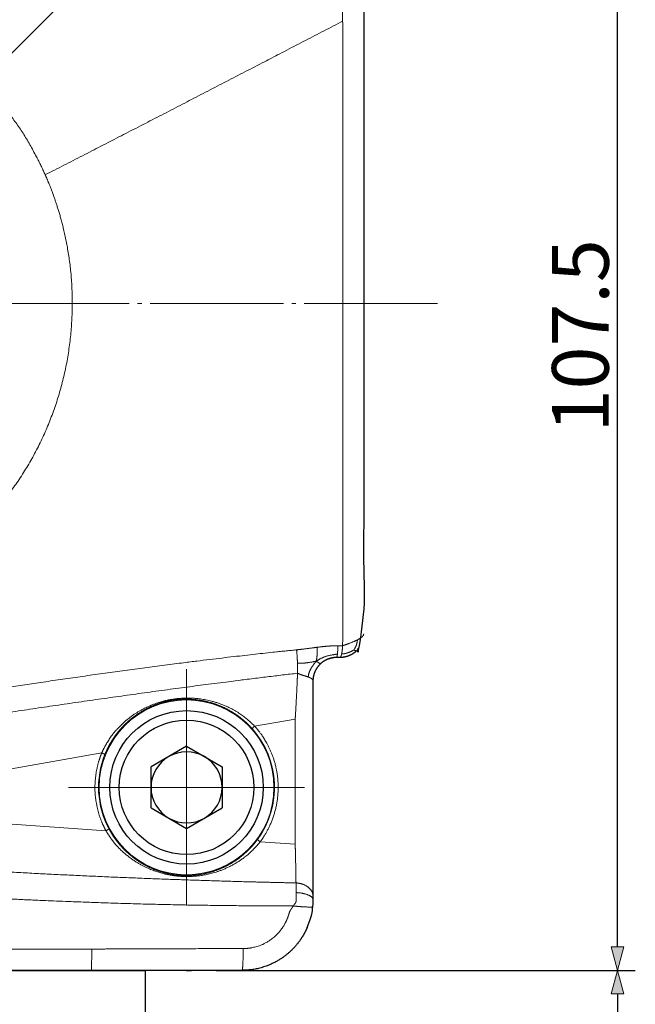
# Model space of a CAD drawing. Units: millimetres. Extents: x -240 to 244, y -206 to 266.
# Drawn here: x 192 to 244, y -63 to 21 of the extents above; entities that cross this region are included whole.
import ezdxf

# ---------------------------------------------------------------- set-up
doc = ezdxf.new("R2010")
doc.units = ezdxf.units.MM
doc.header["$LTSCALE"] = 5.08
doc.header["$PDMODE"] = 1
doc.header["$PDSIZE"] = -2
doc.linetypes.add('破線の種類-9', pattern=[2.569444, 2.222222, -0.138889, 0.069444, -0.138889])
doc.layers.add('Actuator', color=7, linetype='Continuous')
doc.layers.add('Dimension', color=7, linetype='Continuous')
doc.styles.add('ＶＷゴシック Std W5', font='ＶＷゴシック Std W5')
doc.dimstyles.new('FLO-TEC', dxfattribs={"dimtxt": 4.799707, "dimasz": 1.999878, "dimexe": 1.5, "dimexo": 0.5, "dimgap": 0.5, "dimtad": 1, "dimdec": 3, "dimdsep": 46, "dimtxsty": 'ＶＷゴシック Std W5', "dimblk": 'VW_FILLEDARROW', "dimblk1": 'VW_FILLEDARROW', "dimblk2": 'VW_FILLEDARROW', "dimcen": 0, "dimadec": 0, "dimazin": 0, "dimtfac": 0.75, "dimtdec": 3, "dimtix": 1, "dimtofl": 0, "dimtmove": 0, "dimatfit": 0, "dimldrblk": 'VW_FILLEDARROW', "dimfxl": 1, "dimfrac": 2, "dimtolj": 1, "dimarcsym": 0})

# ---------------------------------------------------------------- blocks, each defined once
blk = doc.blocks.new('グループ-6-1')
at = {"color": 7, "linetype": 'Continuous', "lineweight": 25}
for p, q in [((152.472, -76.813), (152.472, -85.588)), ((182.472, -76.813), (182.472, -85.588))]:
    blk.add_line(p, q, dxfattribs=at)
at = {"color": 7, "linetype": 'Continuous', "lineweight": 25, "flags": 128}
blk.add_lwpolyline([(134.972, -61.201), (199.972, -61.201), (199.972, -101.201), (134.972, -101.201)], close=True, dxfattribs=at)
at = {"color": 7, "linetype": 'Continuous', "lineweight": 25}
for centre in [(153.472, -81.201), (181.472, -81.201)]:
    blk.add_circle(centre, 4.5, dxfattribs=at)
blk = doc.blocks.new('グループ-11-1')
at = {"color": 7, "linetype": 'Continuous', "lineweight": 25}
for p, q in [((203.472, -42.225), (200.462, -43.963)), ((203.472, -42.225), (206.482, -43.963)), ((200.462, -47.438), (200.462, -43.963)), ((206.482, -43.963), (206.482, -47.438)), ((200.462, -47.438), (203.472, -49.176)), ((203.472, -49.176), (206.482, -47.438))]:
    blk.add_line(p, q, dxfattribs=at)
for radius in [6.5, 5.7]:
    blk.add_circle((203.472, -45.701), radius, dxfattribs=at)
for start, end in [(120, 180), (60, 120), (0, 60), (180, 240), (300, 0), (240, 300)]:
    blk.add_arc((203.472, -45.701), 3.01, start, end, dxfattribs=at)
blk = doc.blocks.new('グループ-14-1')
at = {"color": 7, "linetype": 'Continuous', "lineweight": 13}
for p, q in [((186.158, 13.985), (197.981, 25.808)), ((214.761, -35.269), (214.758, -35.286)), ((209.237, -40.513), (212.672, -39.91)), ((212.672, -39.91), (212.672, -50.516)), ((173.903, -46.711), (196.286, -42.785)), ((196.644, -49.376), (165.248, -47.142)), ((212.672, -50.516), (209.712, -50.305))]:
    blk.add_line(p, q, dxfattribs=at)
blk.add_circle((203.472, -45.701), 7.404, dxfattribs=at)
for start, end in [(323.57295, 41.98538), (157.91386, 208.28955)]:
    blk.add_arc((203.472, -45.701), 7.455, start, end, dxfattribs=at)
at = {"color": 7, "linetype": 'Continuous', "lineweight": 25}
blk.add_rational_spline([(214.172, -39.91), (214.172, -38.305), (214.172, -36.504), (214.249, -36.117), (214.4, -35.754), (214.619, -35.425), (214.897, -35.147), (215.226, -34.928), (215.588, -34.778), (215.976, -34.701), (216.322, -34.701), (216.669, -34.701), (217.056, -34.623), (217.419, -34.473), (217.748, -34.254), (218.025, -33.976), (218.245, -33.647), (218.395, -33.284), (218.472, -32.897), (218.472, -1.201), (218.472, 30.299), (218.47, 30.692), (218.415, 31.869), (218.126, 33.813), (217.326, 36.451), (216.026, 38.883), (214.856, 40.462), (214.062, 41.333), (213.786, 41.613), (213.506, 41.889), (212.635, 42.683), (211.056, 43.853), (208.624, 45.153), (205.986, 45.953), (204.042, 46.242), (202.865, 46.297), (202.472, 46.299), (170.972, 46.299), (139.276, 46.299), (138.888, 46.222), (138.526, 46.072), (138.197, 45.853), (137.919, 45.575), (137.7, 45.246), (137.549, 44.883), (137.472, 44.496), (137.472, 44.149), (137.472, 43.803), (137.395, 43.416), (137.245, 43.053), (137.025, 42.724), (136.748, 42.446), (136.419, 42.227), (136.056, 42.077), (135.669, 41.999), (126.222, 41.999), (116.972, 41.999), (116.663, 41.999), (116.356, 41.968), (116.225, 41.953), (115.845, 41.899), (115.312, 41.772), (114.787, 41.594), (114.155, 41.313), (113.33, 40.8), (112.511, 40.05), (111.845, 39.164), (111.351, 38.17), (111.087, 37.237), (110.99, 36.552), (110.975, 36.138), (110.972, 35.999), (110.972, -4.601), (110.972, -45.201), (110.975, -45.593), (111.029, -46.77), (111.319, -48.714), (112.119, -51.352), (113.418, -53.784), (114.589, -55.363), (115.383, -56.234), (115.659, -56.514), (115.938, -56.79), (116.809, -57.584), (118.389, -58.755), (120.821, -60.054), (123.459, -60.854), (125.403, -61.143), (126.58, -61.198), (126.972, -61.201), (167.572, -61.201), (208.172, -61.201), (208.449, -61.197), (209.276, -61.125), (210.343, -60.821), (211.336, -60.328), (212.222, -59.662), (212.973, -58.843), (213.486, -58.018), (213.767, -57.386), (213.945, -56.861), (214.072, -56.328), (214.126, -55.948), (214.141, -55.817), (214.142, -55.801), (214.146, -55.757), (214.151, -55.706), (214.156, -55.646), (214.163, -55.533), (214.171, -55.376), (214.172, -55.244), (214.172, -55.201), (214.172, -47.555), (214.172, -39.91)], [1, 1, 1, 1, 1, 1, 1, 1, 1, 1, 1, 1, 1, 1, 1, 1, 1, 1, 1, 1, 1, 1, 1, 1, 1, 1, 1, 1, 1, 1, 1, 1, 1, 1, 1, 1, 1, 1, 1, 1, 1, 1, 1, 1, 1, 1, 1, 1, 1, 1, 1, 1, 1, 1, 1, 1, 1, 0.998677231783, 1, 1, 1, 1, 1, 1, 1, 1, 1, 1, 1, 1, 1, 1, 1, 1, 1, 1, 1, 1, 1, 1, 1, 1, 1, 1, 1, 1, 1, 1, 1, 1, 1, 1, 1, 1, 1, 1, 1, 1, 1, 1, 1, 1, 1, 1, 1, 1, 1, 1, 1, 1, 1, 1, 1, 1], degree=2, knots=[0, 0, 0, 0.008957, 0.010053, 0.011149, 0.012245, 0.013341, 0.014437, 0.015532, 0.016628, 0.017724, 0.018562, 0.019658, 0.020753, 0.021849, 0.022945, 0.024041, 0.025137, 0.026233, 0.027329, 0.203148, 0.203148, 0.205339, 0.207531, 0.209722, 0.211913, 0.214104, 0.216295, 0.218486, 0.218486, 0.220677, 0.222868, 0.225059, 0.227251, 0.229442, 0.231633, 0.233824, 0.233824, 0.409643, 0.410739, 0.411835, 0.412931, 0.414027, 0.415123, 0.416219, 0.417315, 0.418411, 0.419248, 0.420344, 0.42144, 0.422536, 0.423631, 0.424727, 0.425823, 0.426919, 0.428015, 0.479644, 0.479644, 0.481366, 0.481366, 0.482102, 0.482838, 0.483574, 0.48431, 0.485046, 0.485782, 0.486517, 0.487253, 0.487989, 0.488725, 0.489461, 0.490197, 0.490197, 0.706384, 0.706384, 0.708475, 0.710565, 0.712655, 0.714746, 0.716836, 0.718926, 0.721017, 0.721017, 0.723107, 0.725197, 0.727288, 0.729378, 0.731468, 0.733559, 0.735649, 0.735649, 0.951836, 0.951836, 0.953307, 0.954779, 0.95625, 0.957722, 0.959193, 0.960665, 0.962137, 0.963608, 0.96508, 0.966551, 0.968023, 0.968023, 0.968199, 0.968374, 0.96855, 0.968726, 0.968902, 0.969078, 0.969253, 0.969253, 1, 1, 1], dxfattribs=at)
at = {"color": 7, "linetype": 'Continuous', "lineweight": 13}
for points, knots in [([(216.645, 30.375), (216.651, 28.631), (216.664, 24.793), (216.686, 20.605), (216.691, 19.208)], [0, 0, 0, 0.294104, 0.647052, 1, 1, 1]), ([(212.79, -34.05), (210.783, -34.25), (204.765, -34.935), (196.753, -35.995), (188.747, -37.154), (182.745, -38.096), (181.211, -38.352), (180.672, -38.442), (180.644, -38.447), (180.11, -38.534), (178.649, -38.773), (174.913, -39.39), (172.985, -39.711), (172.867, -39.731), (172.808, -39.74)], [0, 0, 0, 0.118885, 0.237771, 0.356656, 0.475542, 0.594427, 0.656372, 0.658037, 0.659701, 0.700219, 0.775164, 0.850109, 0.925055, 1, 1, 1]), ([(196.564, -42.897), (196.568, -42.888), (196.576, -42.868), (196.604, -42.8), (196.654, -42.685), (196.709, -42.563), (196.801, -42.37), (196.998, -41.992), (197.259, -41.573), (197.42, -41.344), (197.503, -41.231), (197.641, -41.049), (197.841, -40.807), (198.005, -40.626), (198.245, -40.372), (198.694, -39.959), (199.178, -39.591), (199.542, -39.352), (199.768, -39.218), (199.911, -39.138), (200.182, -38.994), (200.604, -38.802), (201.041, -38.635), (201.415, -38.519), (201.643, -38.459), (201.797, -38.421), (201.913, -38.396), (202.106, -38.356), (202.419, -38.304), (202.654, -38.276), (202.772, -38.264), (202.89, -38.254), (203.205, -38.233), (203.519, -38.232), (203.753, -38.236), (204.063, -38.255), (204.371, -38.287), (204.599, -38.32), (204.759, -38.346), (205.094, -38.41), (205.669, -38.56), (206.305, -38.79), (206.69, -38.97), (206.842, -39.045), (207.056, -39.157), (207.327, -39.314), (207.521, -39.438), (207.761, -39.597), (208.051, -39.814), (208.334, -40.044), (208.605, -40.292), (208.762, -40.447), (208.839, -40.526), (208.89, -40.58), (208.928, -40.62), (208.966, -40.661), (208.985, -40.682), (209.007, -40.706), (209.014, -40.714)], [0, 0, 0, 0.009434, 0.018868, 0.028302, 0.037736, 0.04717, 0.066038, 0.103774, 0.132075, 0.141509, 0.150943, 0.160377, 0.169811, 0.179245, 0.207547, 0.245283, 0.273585, 0.292453, 0.301887, 0.311321, 0.339623, 0.367925, 0.396226, 0.415094, 0.424528, 0.433962, 0.443396, 0.481132, 0.518868, 0.537736, 0.54717, 0.556604, 0.584906, 0.59434, 0.613208, 0.632075, 0.650943, 0.660377, 0.669811, 0.698113, 0.735849, 0.773585, 0.783019, 0.792453, 0.801887, 0.811321, 0.820755, 0.849057, 0.867925, 0.896226, 0.915094, 0.924528, 0.933962, 0.943396, 0.95283, 0.971698, 0.990566, 1, 1, 1]), ([(209.014, -40.714), (209.015, -40.713), (209.159, -40.583), (209.237, -40.513)], [0, 0, 0, 0.466331, 1, 1, 1]), ([(196.564, -42.897), (196.563, -42.897), (196.383, -42.824), (196.286, -42.785)], [0, 0, 0, 0.466331, 1, 1, 1]), ([(209.471, -50.127), (209.464, -50.136), (209.452, -50.153), (209.408, -50.211), (209.332, -50.31), (209.247, -50.416), (209.108, -50.583), (208.818, -50.906), (208.455, -51.252), (208.238, -51.436), (208.128, -51.526), (207.95, -51.667), (207.697, -51.85), (207.496, -51.982), (207.208, -52.163), (206.686, -52.443), (206.064, -52.708), (205.659, -52.839), (205.495, -52.887), (205.339, -52.93), (205.117, -52.985), (204.74, -53.063), (204.356, -53.118), (203.967, -53.156), (203.654, -53.168), (203.536, -53.169), (203.339, -53.17), (203.063, -53.159), (202.827, -53.143), (202.67, -53.126), (202.553, -53.113), (202.319, -53.081), (201.934, -53.012), (201.632, -52.938), (201.332, -52.858), (200.894, -52.711), (200.611, -52.597), (200.461, -52.532), (200.144, -52.387), (199.687, -52.138), (199.177, -51.811), (198.766, -51.491), (198.568, -51.321), (198.387, -51.159), (198.164, -50.941), (198.008, -50.776), (197.823, -50.571), (197.603, -50.301), (197.393, -50.022), (197.198, -49.729), (197.087, -49.549), (197.019, -49.434), (196.958, -49.325), (196.923, -49.262), (196.913, -49.243), (196.908, -49.234)], [0, 0, 0, 0.009804, 0.019608, 0.029412, 0.039216, 0.04902, 0.068627, 0.107843, 0.137255, 0.147059, 0.156863, 0.166667, 0.176471, 0.186275, 0.215686, 0.254902, 0.294118, 0.303922, 0.313725, 0.323529, 0.343137, 0.372549, 0.392157, 0.421569, 0.431373, 0.441176, 0.480392, 0.509804, 0.539216, 0.54902, 0.558824, 0.578431, 0.607843, 0.617647, 0.647059, 0.676471, 0.686275, 0.696078, 0.72549, 0.754902, 0.794118, 0.813725, 0.823529, 0.833333, 0.843137, 0.852941, 0.882353, 0.901961, 0.931373, 0.95098, 0.960784, 0.970588, 0.980392, 0.990196, 1, 1, 1]), ([(209.471, -50.127), (209.472, -50.128), (209.628, -50.244), (209.712, -50.305)], [0, 0, 0, 0.466334, 1, 1, 1]), ([(164.9, -53.859), (164.961, -53.862), (165.08, -53.869), (171.081, -54.214), (182.96, -54.86), (187.564, -55.103), (189.208, -55.189), (189.244, -55.191), (189.304, -55.194), (189.373, -55.197), (189.409, -55.199), (190.158, -55.234), (192.366, -55.336), (201.004, -55.636), (209.633, -55.751), (212.509, -55.749)], [0, 0, 0, 0.128208, 0.256417, 0.384625, 0.512833, 0.581001, 0.582937, 0.584873, 0.589244, 0.592159, 0.592159, 0.651671, 0.767781, 0.88389, 1, 1, 1]), ([(195.443, -59.398), (194.499, -59.402), (192.609, -59.411), (191.786, -59.415), (191.428, -59.417), (191.386, -59.417), (191.359, -59.417), (188.032, -59.42), (178.066, -59.429), (151.535, -59.429), (141.505, -59.42), (138.098, -59.417), (138.041, -59.416), (137.295, -59.412), (135.194, -59.402), (129.661, -59.38), (126.898, -59.371)], [0, 0, 0, 0.007709, 0.015417, 0.020396, 0.02093, 0.021998, 0.021998, 0.150719, 0.407627, 0.664535, 0.795019, 0.796129, 0.79835, 0.839125, 0.919562, 1, 1, 1])]:
    blk.add_open_spline(points, degree=2, knots=knots, dxfattribs=at)
for points in [[(216.691, 19.208), (210.399, 15.936), (197.807, 9.418), (191.503, 6.188)], [(216.691, 19.208), (216.707, 5.98), (216.703, -20.476), (216.691, -33.704)], [(191.503, 6.188), (191.022, 7.274), (189.575, 9.876), (187.959, 12.009), (186.984, 13.131), (186.366, 13.773), (186.158, 13.985)], [(148.739, -23.434), (149.147, -23.837), (150.415, -25.002), (152.697, -26.745), (156.194, -28.735), (160.526, -30.289), (165.059, -31.087), (169.661, -31.106), (174.201, -30.346), (178.546, -28.833), (182.562, -26.564), (186.105, -23.628), (189.076, -20.112), (191.366, -16.122), (192.946, -11.8), (193.768, -7.272), (193.815, -2.67), (193.175, 1.305), (192.362, 4.059), (191.732, 5.662), (191.503, 6.188)], [(216.691, -33.704), (217.054, -33.58), (217.702, -33.329), (217.945, -33.204)], [(217.641, -34.062), (217.673, -34.015), (217.759, -33.865), (217.867, -33.617), (217.925, -33.352), (217.945, -33.204)], [(217.945, -33.204), (218.188, -33.078), (218.472, -32.826), (218.472, -32.701)], [(214.537, -33.835), (214.101, -33.89), (213.228, -34.004), (212.79, -34.05)], [(212.865, -35.163), (212.854, -34.906), (212.817, -34.34), (212.79, -34.05)], [(214.46, -35.008), (214.492, -34.848), (214.537, -34.394), (214.543, -33.975), (214.537, -33.835)], [(216.281, -33.705), (216.062, -33.707), (215.407, -33.735), (214.754, -33.809), (214.537, -33.835)], [(216.281, -33.705), (216.281, -33.9), (216.263, -34.261), (216.248, -34.398)], [(216.691, -33.704), (216.486, -33.705), (216.281, -33.705)], [(216.603, -34.398), (216.632, -34.261), (216.677, -33.9), (216.691, -33.704)], [(217.641, -34.062), (217.584, -34.096), (217.403, -34.191), (217.164, -34.294), (216.92, -34.367), (216.694, -34.395), (216.603, -34.398)], [(217.641, -34.062), (217.693, -34.088), (217.819, -34.143), (217.875, -34.127), (217.887, -34.115)], [(214.46, -35.008), (214.253, -35.054), (213.694, -35.149), (213.213, -35.191), (212.952, -35.177), (212.865, -35.163)], [(214.46, -35.008), (214.32, -35.187), (213.987, -35.64), (213.816, -36.051), (213.782, -36.278), (213.779, -36.352)], [(214.46, -35.008), (214.568, -34.943), (214.884, -34.753), (215.33, -34.572), (215.806, -34.478), (216.147, -34.426), (216.248, -34.398)], [(214.46, -35.008), (214.538, -35.065), (214.718, -35.194), (214.778, -35.251), (214.766, -35.265), (214.761, -35.269)], [(216.172, -34.701), (216.111, -34.704), (215.957, -34.714), (215.801, -34.742), (215.684, -34.771), (215.595, -34.798), (215.533, -34.815), (215.492, -34.823), (215.477, -34.825)], [(216.248, -34.398), (216.233, -34.536), (216.194, -34.701), (216.172, -34.701)], [(216.472, -34.701), (216.507, -34.701), (216.574, -34.536), (216.603, -34.398)], [(212.871, -36.034), (212.879, -35.865), (212.875, -35.42), (212.865, -35.163)], [(214.781, -35.267), (214.718, -35.333), (214.531, -35.536), (214.38, -35.821), (214.331, -35.919)], [(212.871, -36.034), (207.895, -36.61), (195.47, -38.29), (183.06, -40.163), (175.624, -41.362), (173.145, -41.763)], [(212.672, -39.91), (212.69, -39.626), (212.741, -38.775), (212.797, -37.713), (212.834, -36.895), (212.856, -36.385), (212.867, -36.121), (212.871, -36.034)], [(213.779, -36.352), (213.6, -36.288), (213.132, -36.151), (212.871, -36.034)], [(214.172, -36.701), (214.172, -36.572), (213.958, -36.415), (213.779, -36.352)], [(196.286, -42.785), (196.486, -42.333), (197.258, -41.075), (198.626, -39.747), (200.061, -38.897), (201.203, -38.474), (202.164, -38.245), (203.148, -38.135), (204.368, -38.147), (206.006, -38.459), (207.74, -39.24), (208.895, -40.157), (209.237, -40.513)], [(209.712, -50.305), (209.718, -50.297), (209.731, -50.279), (209.947, -49.983), (210.313, -49.372), (210.674, -48.617), (210.979, -47.706), (211.169, -46.764), (211.241, -45.806), (211.186, -44.659), (210.894, -43.355), (210.456, -42.294), (209.982, -41.458), (209.593, -40.936), (209.379, -40.672), (209.258, -40.537), (209.244, -40.521), (209.237, -40.513)], [(196.286, -42.785), (196.208, -42.983), (195.998, -43.587), (195.766, -44.628), (195.682, -46.123), (195.927, -47.599), (196.269, -48.61), (196.547, -49.186), (196.644, -49.376)], [(196.908, -49.234), (196.907, -49.234), (196.747, -49.32), (196.644, -49.376)], [(209.712, -50.305), (209.407, -50.69), (208.354, -51.709), (206.715, -52.653), (205.125, -53.125), (203.919, -53.259), (202.936, -53.25), (201.961, -53.121), (200.788, -52.82), (199.28, -52.13), (197.788, -50.961), (196.89, -49.801), (196.644, -49.376)], [(212.741, -53.796), (212.738, -53.634), (212.73, -53.111), (212.715, -52.311), (212.696, -51.435), (212.679, -50.746), (212.672, -50.516)], [(165.016, -51.57), (167.998, -51.739), (175.454, -52.158), (182.91, -52.569), (188.874, -52.899), (194.84, -53.202), (200.807, -53.449), (206.774, -53.653), (211.249, -53.763), (212.741, -53.796)], [(212.761, -54.619), (212.757, -54.39), (212.745, -53.972), (212.741, -53.796)], [(212.741, -53.796), (212.884, -53.801), (213.297, -53.88), (213.76, -54.126), (214.081, -54.469), (214.172, -54.769), (214.172, -54.872)], [(212.509, -55.749), (212.529, -55.716), (212.596, -55.622), (212.694, -55.503), (212.759, -55.362), (212.759, -55.208), (212.762, -55.057), (212.763, -54.871), (212.761, -54.691), (212.761, -54.619)], [(214.172, -55.201), (214.172, -55.145), (214.082, -54.985), (213.767, -54.8), (213.311, -54.667), (212.902, -54.622), (212.761, -54.619)], [(212.509, -55.749), (212.485, -55.789), (212.408, -55.906), (212.3, -56.058), (212.204, -56.219), (212.148, -56.398), (212.096, -56.577), (212.017, -56.797), (211.887, -57.097), (211.706, -57.424), (211.444, -57.812), (210.877, -58.438), (209.917, -59.039), (209.107, -59.273), (208.644, -59.34), (208.364, -59.35), (208.271, -59.353)], [(212.509, -55.749), (212.672, -55.765), (213.143, -55.806), (213.669, -55.837), (214.034, -55.843), (214.14, -55.826), (214.141, -55.817)], [(195.443, -59.398), (195.443, -59.582), (195.44, -60.107), (195.431, -60.688), (195.42, -61.087), (195.41, -61.201), (195.407, -61.201)], [(208.271, -59.353), (205.065, -59.363), (198.651, -59.385), (195.443, -59.398)], [(208.271, -59.353), (208.27, -59.539), (208.262, -60.076), (208.24, -60.673), (208.209, -61.083), (208.182, -61.201), (208.172, -61.201)]]:
    blk.add_open_spline(points, degree=2, dxfattribs=at)
at = {"color": 7}
blk.add_blockref('グループ-11-1', (0, 0), dxfattribs=at)
blk = doc.blocks.new('グループ-51-1')
at = {"color": 7, "linetype": 'Continuous', "lineweight": 5}
for p, q in [((203.472, -55.701), (203.472, -35.701)), ((193.472, -45.701), (213.472, -45.701))]:
    blk.add_line(p, q, dxfattribs=at)
blk = doc.blocks.new('VW_FILLEDARROW')
at = {"linetype": 'Continuous', "lineweight": 0}
blk.add_hatch(color=0, dxfattribs=at).paths.add_polyline_path([(-1, 0.268), (0, 0), (-1, -0.268)])
at = {"color": 0, "linetype": 'Continuous', "lineweight": 5, "flags": 128}
blk.add_lwpolyline([(-1, 0.268), (0, 0), (-1, -0.268)], close=True, dxfattribs=at)
blk = doc.blocks.new('*D72')
at = {"layer": 'Defpoints', "color": 0}
for p in [(208, -60), (202.5, -100), (242.5, -100)]:
    blk.add_point(p, dxfattribs=at)
at = {"layer": 'Dimension', "color": 0, "linetype": 'Continuous', "lineweight": -2}
for p, q in [((208.5, -60), (244, -60)), ((242.5, -62), (242.5, -98)), ((203, -100), (244, -100))]:
    blk.add_line(p, q, dxfattribs=at)
at = {"layer": 'Dimension', "color": 0, "lineweight": -2, "xscale": 1.9998779296875, "yscale": 1.9998779296875, "zscale": 1.9998779296875}
for p, rotation in [((242.5, -60), 90), ((242.5, -100), 270)]:
    blk.add_blockref('VW_FILLEDARROW', p, dxfattribs=dict(at, rotation=rotation))
at = {"layer": 'Dimension', "color": 0, "lineweight": 5, "insert": (239.35, -80), "char_height": 4.7997, "attachment_point": 5, "rotation": 90, "style": 'ＶＷゴシック Std W5'}
blk.add_mtext('\\A1;40', dxfattribs=at)
blk = doc.blocks.new('*D74')
at = {"layer": 'Defpoints', "color": 0}
for p in [(192, 47.5), (242.5, 47.5), (208, -60)]:
    blk.add_point(p, dxfattribs=at)
at = {"layer": 'Dimension', "color": 0, "linetype": 'Continuous', "lineweight": -2}
for p, q in [((192.5, 47.5), (244, 47.5)), ((242.5, -58), (242.5, 45.5)), ((208.5, -60), (244, -60))]:
    blk.add_line(p, q, dxfattribs=at)
at = {"layer": 'Dimension', "color": 0, "lineweight": -2, "xscale": 1.9998779296875, "yscale": 1.9998779296875, "zscale": 1.9998779296875}
for p, rotation in [((242.5, 47.5), 90), ((242.5, -60), 270)]:
    blk.add_blockref('VW_FILLEDARROW', p, dxfattribs=dict(at, rotation=rotation))
at = {"layer": 'Dimension', "color": 0, "lineweight": 5, "insert": (239.35, -6.25), "char_height": 4.7997, "attachment_point": 5, "rotation": 90, "style": 'ＶＷゴシック Std W5'}
blk.add_mtext('\\A1;107.5', dxfattribs=at)

msp = doc.modelspace()

# ---------------------------------------------------------------- linework, layer by layer
at = {"layer": 'Dimension', "color": 7, "linetype": '破線の種類-9', "lineweight": 5}
msp.add_line((227.25, -3.5), (107.25, -3.5), dxfattribs=at)

# ---------------------------------------------------------------- block references
at = {"layer": 'Actuator', "color": 7}
for name in ['グループ-14-1', 'グループ-6-1']:
    msp.add_blockref(name, (2.528, 1.201), dxfattribs=at)
at = {"layer": 'Dimension', "color": 7}
msp.add_blockref('グループ-51-1', (2.528, 1.201), dxfattribs=at)

# ---------------------------------------------------------------- dimensions: what is measured, and where the dimension line sits
at = {"layer": 'Dimension', "color": 7, "linetype": 'Continuous', "lineweight": 5}
for base, p2, picture, middle in [((242.5, 47.5), (192, 47.5), '*D74', (239.35, -6.25)), ((242.5, -100), (202.5, -100), '*D72', (239.35, -80))]:
    dim = msp.add_linear_dim(base=base, p1=(208, -60), p2=p2, angle=270, dimstyle='FLO-TEC', override={"dimgap": 0.75, "dimdec": 2, "dimpost": '<>', "dimtxsty": 'ＶＷゴシック Std W5', "dimtmove": 2}, dxfattribs=at)
    dim.commit()
    dim.dimension.update_dxf_attribs({"geometry": picture, "text_midpoint": middle})

doc.saveas('drawing.dxf')
